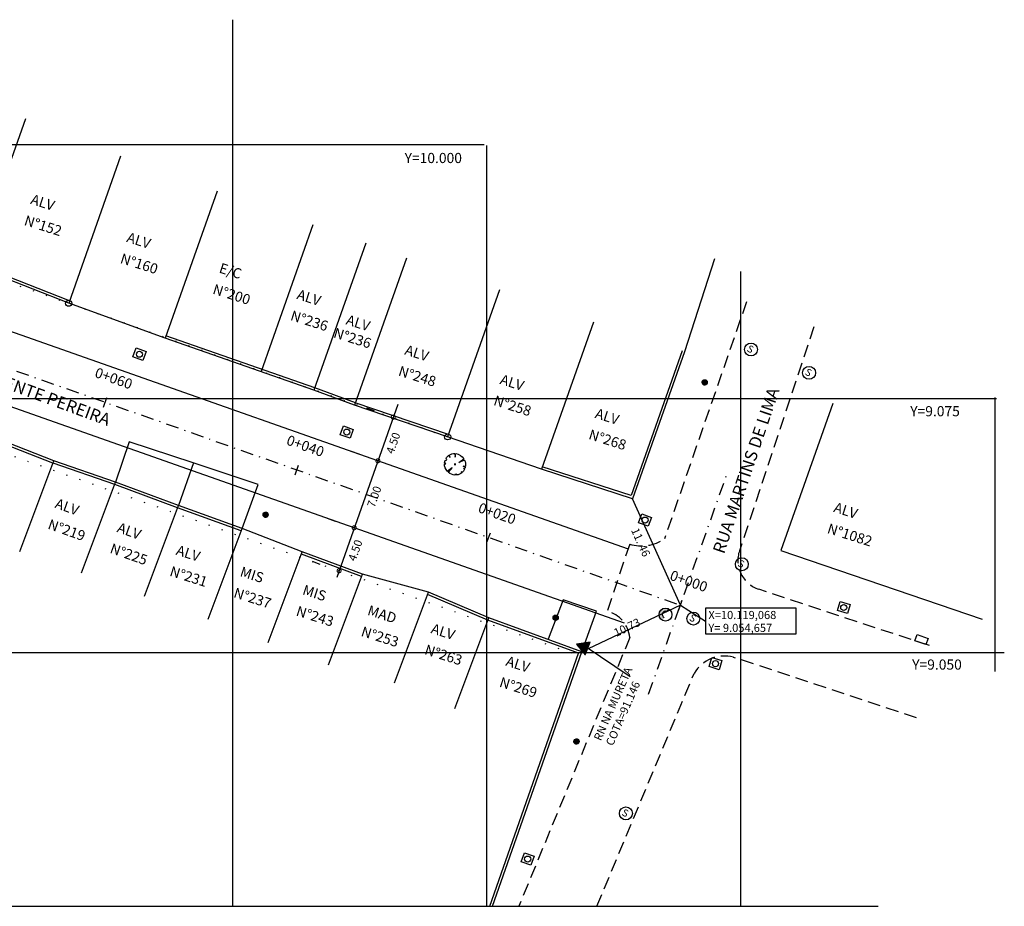
# Model space of a CAD drawing. Extents: x 183476 to 367974, y 1671641 to 3344107.
# Drawn here: x 183706 to 183803, y 1671930 to 1672017 of the extents above; entities that cross this region are included whole.
import ezdxf
from ezdxf.enums import TextEntityAlignment as Align

# ---------------------------------------------------------------- set-up
doc = ezdxf.new("R2010")
doc.units = 0
doc.header["$LTSCALE"] = 5
doc.header["$MEASUREMENT"] = 0
doc.header["$PDMODE"] = 2
doc.header["$PDSIZE"] = 0.01
for name, pattern in [('DASHDOT2', [0.5, 0.25, -0.125, 0, -0.125]), ('DASHED2', [0.375, 0.25, -0.125]), ('DOT', [0.25, 0, -0.25])]:
    doc.linetypes.add(name, pattern=pattern)
doc.layers.get('0').update_dxf_attribs({"linetype": 'CONTINUOUS'})
doc.layers.get('DEFPOINTS').update_dxf_attribs({"linetype": 'CONTINUOUS'})
for name, color, linetype in [('CALÇADA', 7, 'CONTINUOUS'), ('CONVENÇÕES', 7, 'CONTINUOUS'), ('EIXO-PROJ', 7, 'DASHDOT2'), ('MALHA', 7, 'CONTINUOUS'), ('MF-EXIST', 2, 'DASHED2'), ('MF-PROJ', 2, 'CONTINUOUS'), ('MURO', 3, 'CONTINUOUS'), ('POSTE', 7, 'CONTINUOUS'), ('PREDIAL', 1, 'CONTINUOUS'), ('REG60-100', 7, 'CONTINUOUS'), ('STALBL', 7, 'CONTINUOUS'), ('ÁRVORE', 3, 'CONTINUOUS')]:
    doc.layers.add(name, color=color, linetype=linetype)
doc.styles.add('2MM', font='simplex.shx', dxfattribs={"height": 1})
doc.styles.add('REGUA60', font='romans.shx', dxfattribs={"width": 1.4})
doc.styles.add('ROMANS', font='romans')

# ---------------------------------------------------------------- blocks, each defined once
blk = doc.blocks.new('*X2')
at = {"color": 0, "linetype": 'CONTINUOUS'}
for p, q in [((524.5, 846.88), (524.91, 847.29)), ((524.5, 846.89), (524.9, 847.29)), ((524.5, 846.9), (524.88, 847.29)), ((524.5, 846.91), (524.87, 847.29)), ((524.5, 846.92), (524.86, 847.29)), ((524.5, 846.94), (524.85, 847.29)), ((524.5, 846.95), (524.84, 847.29)), ((524.5, 846.84), (524.95, 847.28)), ((524.5, 846.85), (524.94, 847.28)), ((524.5, 846.86), (524.93, 847.28)), ((524.5, 846.87), (524.92, 847.28)), ((524.5, 846.96), (524.82, 847.28)), ((524.5, 846.98), (524.81, 847.28)), ((524.5, 846.99), (524.79, 847.28)), ((524.95, 846.54), (524.5, 846.99)), ((524.94, 846.54), (524.5, 846.98)), ((524.93, 846.54), (524.5, 846.97)), ((524.91, 846.54), (524.5, 846.96)), ((524.9, 846.54), (524.5, 846.95)), ((524.89, 846.54), (524.5, 846.93)), ((524.88, 846.54), (524.5, 846.92)), ((524.87, 846.54), (524.5, 846.91)), ((524.86, 846.54), (524.5, 846.9)), ((524.85, 846.54), (524.5, 846.89)), ((524.83, 846.54), (524.5, 846.87)), ((524.82, 846.54), (524.5, 846.86)), ((524.81, 846.54), (524.5, 846.85)), ((524.79, 846.55), (524.5, 846.83)), ((524.51, 846.83), (524.96, 847.28)), ((524.51, 847.01), (524.78, 847.28)), ((524.51, 846.8), (524.98, 847.27)), ((524.51, 846.81), (524.98, 847.27)), ((524.51, 846.82), (524.97, 847.27)), ((524.51, 847.02), (524.76, 847.27)), ((524.98, 846.55), (524.51, 847.02)), ((524.97, 846.55), (524.51, 847.01)), ((524.96, 846.55), (524.51, 847.01)), ((524.95, 846.55), (524.51, 847)), ((524.77, 846.55), (524.51, 846.82)), ((524.76, 846.55), (524.51, 846.8)), ((524.52, 846.79), (524.99, 847.27)), ((524.52, 846.77), (525.01, 847.26)), ((524.52, 846.78), (525, 847.26)), ((524.52, 847.04), (524.74, 847.26)), ((525.01, 846.56), (524.52, 847.05)), ((525, 846.56), (524.52, 847.04)), ((524.99, 846.56), (524.52, 847.03)), ((524.74, 846.56), (524.52, 846.78)), ((524.53, 846.76), (525.02, 847.26)), ((524.53, 847.06), (524.72, 847.26)), ((524.53, 846.75), (525.04, 847.25)), ((524.53, 846.76), (525.03, 847.25)), ((525.03, 846.57), (524.53, 847.07)), ((525.03, 846.57), (524.53, 847.07)), ((525.02, 846.57), (524.53, 847.06)), ((524.72, 846.57), (524.53, 846.76)), ((524.54, 846.74), (525.04, 847.25)), ((524.54, 847.08), (524.7, 847.25)), ((524.54, 846.73), (525.05, 847.24)), ((525.05, 846.58), (524.54, 847.09)), ((525.04, 846.58), (524.54, 847.08)), ((524.7, 846.58), (524.54, 846.74)), ((524.55, 846.73), (525.06, 847.24)), ((524.55, 846.71), (525.07, 847.23)), ((524.55, 846.72), (525.07, 847.23)), ((524.55, 847.11), (524.68, 847.23)), ((525.07, 846.6), (524.55, 847.11)), ((525.06, 846.59), (524.55, 847.11)), ((525.06, 846.59), (524.55, 847.1)), ((524.67, 846.6), (524.55, 846.71)), ((524.56, 846.7), (525.09, 847.22)), ((524.56, 846.7), (525.08, 847.22)), ((525.09, 846.6), (524.56, 847.13)), ((525.08, 846.6), (524.56, 847.12)), ((524.57, 846.68), (525.1, 847.21)), ((524.57, 846.69), (525.09, 847.21)), ((525.1, 846.61), (524.57, 847.14)), ((525.09, 846.61), (524.57, 847.13)), ((524.58, 847.15), (524.64, 847.21)), ((524.58, 846.68), (525.11, 847.2)), ((525.11, 846.63), (524.58, 847.15)), ((525.11, 846.62), (524.58, 847.15)), ((524.59, 846.67), (525.11, 847.2)), ((524.59, 846.66), (525.12, 847.19)), ((525.12, 846.63), (524.59, 847.16)), ((524.62, 846.63), (524.59, 846.66)), ((524.6, 846.66), (525.13, 847.19)), ((524.6, 846.65), (525.13, 847.18)), ((525.13, 846.64), (524.6, 847.17)), ((525.12, 846.64), (524.6, 847.17)), ((524.61, 846.65), (525.14, 847.18)), ((525.14, 846.65), (524.61, 847.18)), ((525.14, 846.65), (524.61, 847.18)), ((524.61, 846.64), (525.14, 847.17)), ((525.15, 846.67), (524.62, 847.2)), ((525.15, 846.66), (524.62, 847.19)), ((524.62, 846.63), (525.15, 847.16)), ((525.16, 846.67), (524.63, 847.2)), ((524.63, 846.63), (525.16, 847.16)), ((524.63, 846.62), (525.16, 847.15)), ((525.16, 846.68), (524.64, 847.21)), ((525.17, 846.69), (524.64, 847.21)), ((524.64, 846.62), (525.17, 847.14)), ((525.17, 846.69), (524.65, 847.22)), ((524.65, 846.61), (525.17, 847.14)), ((524.65, 846.61), (525.18, 847.13)), ((525.18, 846.7), (524.66, 847.22)), ((524.66, 846.6), (525.18, 847.12)), ((525.18, 846.71), (524.67, 847.23)), ((525.19, 846.71), (524.67, 847.23)), ((524.67, 846.6), (525.19, 847.12)), ((524.67, 846.59), (525.19, 847.11)), ((525.19, 846.72), (524.68, 847.23)), ((524.68, 846.59), (525.19, 847.1)), ((525.2, 846.73), (524.69, 847.24)), ((525.2, 846.74), (524.69, 847.24)), ((524.69, 846.58), (525.2, 847.09)), ((525.21, 846.74), (524.7, 847.25)), ((524.7, 846.58), (525.2, 847.09)), ((524.7, 846.58), (525.21, 847.08)), ((525.21, 846.75), (524.71, 847.25)), ((524.71, 846.57), (525.21, 847.07)), ((525.21, 846.76), (524.72, 847.25)), ((524.72, 846.57), (525.21, 847.06)), ((525.22, 846.77), (524.73, 847.26)), ((524.73, 846.57), (525.22, 847.05)), ((525.22, 846.78), (524.74, 847.26)), ((525.22, 846.78), (524.74, 847.26)), ((524.74, 846.56), (525.22, 847.05)), ((525.23, 846.79), (524.75, 847.27)), ((524.75, 846.56), (525.22, 847.04)), ((524.75, 846.56), (525.23, 847.03)), ((525.23, 846.8), (524.76, 847.27)), ((524.76, 846.55), (525.23, 847.02)), ((525.23, 846.81), (524.77, 847.27)), ((524.77, 846.55), (525.23, 847.01)), ((525.23, 846.82), (524.78, 847.28)), ((524.78, 846.55), (525.24, 847)), ((525.24, 846.83), (524.79, 847.28)), ((524.79, 846.55), (525.24, 846.99)), ((525.24, 846.84), (524.8, 847.28)), ((524.8, 846.54), (525.24, 846.98)), ((525.24, 846.85), (524.81, 847.28)), ((524.81, 846.54), (525.24, 846.97)), ((525.24, 846.86), (524.82, 847.28)), ((524.82, 846.54), (525.24, 846.96)), ((525.24, 846.87), (524.83, 847.28)), ((524.83, 846.54), (525.24, 846.95)), ((525.24, 846.88), (524.84, 847.29)), ((524.84, 846.54), (525.24, 846.94)), ((525.25, 846.89), (524.85, 847.29)), ((524.85, 846.54), (525.25, 846.93)), ((525.25, 846.9), (524.86, 847.29)), ((525.25, 846.92), (524.87, 847.29)), ((524.87, 846.54), (525.25, 846.92)), ((524.88, 846.54), (525.25, 846.91)), ((525.25, 846.93), (524.89, 847.29)), ((524.89, 846.54), (525.25, 846.89)), ((525.24, 846.94), (524.9, 847.29)), ((524.9, 846.54), (525.24, 846.88)), ((525.24, 846.95), (524.91, 847.28)), ((524.92, 846.54), (525.24, 846.87)), ((525.24, 846.97), (524.93, 847.28)), ((524.93, 846.54), (525.24, 846.85)), ((525.24, 846.98), (524.94, 847.28)), ((524.94, 846.54), (525.24, 846.84)), ((525.24, 847), (524.96, 847.28)), ((524.96, 846.55), (525.24, 846.83)), ((525.23, 847.01), (524.97, 847.27)), ((524.97, 846.55), (525.23, 846.81)), ((525.23, 847.03), (524.99, 847.27)), ((524.99, 846.56), (525.23, 846.79)), ((525.22, 847.05), (525.01, 847.26)), ((525.01, 846.56), (525.22, 846.77)), ((525.21, 847.07), (525.03, 847.25)), ((525.03, 846.57), (525.21, 846.75)), ((525.2, 847.09), (525.05, 847.24)), ((525.06, 846.59), (525.2, 846.73)), ((525.18, 847.12), (525.08, 847.22)), ((525.09, 846.61), (525.18, 846.7))]:
    blk.add_line(p, q, dxfattribs=at)
blk = doc.blocks.new('NPOSTE')
at = {"layer": 'POSTE', "color": 1, "linetype": 'CONTINUOUS'}
blk.add_blockref('*X2', (-524.87, -846.91), dxfattribs=at)
blk = doc.blocks.new('PO')
at = {"layer": 'POSTE'}
blk.add_circle((0, 0), 0.251, dxfattribs=at)
at = {"layer": 'POSTE', "xscale": 0.6659999999999999, "yscale": 0.6659999999999999, "zscale": 0.6659999999999999}
blk.add_blockref('NPOSTE', (0, 0), dxfattribs=at)
blk = doc.blocks.new('ARV')
at = {"layer": 'ÁRVORE'}
for p, q in [((-0.309, 0.638), (-0.387, 0.978)), ((-0.915, 0.044), (-1.051, 0.146)), ((-1.044, -0.118), (-0.915, 0.044)), ((-0.956, 0.48), (-0.72, 0.379)), ((-0.72, 0.379), (-0.912, 0.559)), ((-0.484, 0.939), (-0.309, 0.638)), ((0.271, 0.332), (0.544, 0.865)), ((0.655, 0.785), (0.271, 0.332)), ((0.793, 0.18), (0.995, 0.306)), ((1.02, 0.226), (0.793, 0.18)), ((0.924, 0.068), (1.041, 0.136)), ((1.055, 0.009), (0.924, 0.068)), ((-0.814, -0.359), (-0.992, -0.316)), ((-0.949, -0.417), (-0.814, -0.359)), ((-0.38, -0.95), (-0.125, -0.394)), ((-0.125, -0.394), (-0.242, -0.997)), ((0.467, -0.947), (0.482, -0.806)), ((0.482, -0.806), (0.599, -0.876)), ((0.879, -0.347), (1.021, -0.305)), ((0.981, -0.424), (0.879, -0.347))]:
    blk.add_line(p, q, dxfattribs=at)
at = {"layer": 'ÁRVORE', "extrusion": (0, 0, -1)}
for start_param, end_param in [(0.65379, 1.570796), (5.841728, 6.182268), (6.270893, 6.836831), (1.69826, 2.258688), (2.3384, 2.427123), (2.549798, 2.857982), (5.39077, 5.58654), (4.539263, 5.286513), (3.713263, 4.402428), (2.980338, 3.567562)]:
    blk.add_ellipse((0, 0), major_axis=(-0.905, 0.57), ratio=0.955209, start_param=start_param, end_param=end_param, dxfattribs=at)
blk.add_ellipse((0, 0), major_axis=(-0.0409, 0.0258), ratio=0.955209, dxfattribs=at)
blk = doc.blocks.new('ISP')
at = {"layer": 'CONVENÇÕES', "color": 1}
for p, q in [((-0.511, 0.468), (0.511, 0.468)), ((-0.511, -0.468), (-0.511, 0.468)), ((0.511, 0.468), (0.511, -0.468)), ((0.511, -0.468), (-0.511, -0.468))]:
    blk.add_line(p, q, dxfattribs=at)
blk.add_circle((0, 0), 0.299, dxfattribs=at)
blk = doc.blocks.new('RN')
at = {"layer": 'CONVENÇÕES', "color": 1}
for p, q in [((-0.002, 0.746), (-0.679, -0.426)), ((-0.665, -0.426), (0.184, 0.423)), ((-0.589, -0.27), (0.155, 0.474)), ((-0.586, -0.426), (0.213, 0.373)), ((-0.506, -0.426), (0.242, 0.322)), ((-0.48, -0.081), (0.126, 0.524)), ((-0.426, -0.426), (0.272, 0.272)), ((0.027, -0.426), (-0.42, 0.022)), ((0.107, -0.426), (-0.391, 0.072)), ((-0.371, 0.108), (0.096, 0.575)), ((0.187, -0.426), (-0.362, 0.123)), ((-0.346, -0.426), (0.301, 0.221)), ((0.267, -0.426), (-0.333, 0.173)), ((0.346, -0.426), (-0.304, 0.224)), ((0.426, -0.426), (-0.275, 0.275)), ((-0.267, -0.426), (0.33, 0.17)), ((-0.262, 0.296), (0.067, 0.626)), ((0.506, -0.426), (-0.245, 0.325)), ((0.586, -0.426), (-0.216, 0.376)), ((0.665, -0.426), (-0.187, 0.426)), ((-0.187, -0.426), (0.359, 0.12)), ((0.578, -0.259), (-0.158, 0.477)), ((-0.153, 0.485), (0.038, 0.676)), ((0.469, -0.07), (-0.129, 0.527)), ((-0.107, -0.426), (0.388, 0.069)), ((0.36, 0.119), (-0.099, 0.578)), ((0.251, 0.307), (-0.07, 0.628)), ((-0.044, 0.674), (0.009, 0.727)), ((0.142, 0.496), (-0.041, 0.679)), ((-0.027, -0.426), (0.418, 0.019)), ((0.033, 0.685), (-0.012, 0.73)), ((0.674, -0.426), (-0.002, 0.746)), ((-0.679, -0.426), (0.674, -0.426)), ((-0.611, -0.426), (-0.654, -0.383)), ((-0.531, -0.426), (-0.625, -0.332)), ((-0.451, -0.426), (-0.596, -0.282)), ((-0.371, -0.426), (-0.566, -0.231)), ((-0.292, -0.426), (-0.537, -0.181)), ((-0.212, -0.426), (-0.508, -0.13)), ((-0.132, -0.426), (-0.479, -0.079)), ((-0.052, -0.426), (-0.45, -0.029)), ((0.052, -0.426), (0.447, -0.032)), ((0.132, -0.426), (0.476, -0.082)), ((0.212, -0.426), (0.505, -0.133)), ((0.292, -0.426), (0.534, -0.183)), ((0.371, -0.426), (0.563, -0.234)), ((0.451, -0.426), (0.593, -0.285)), ((0.531, -0.426), (0.622, -0.335)), ((0.611, -0.426), (0.651, -0.386))]:
    blk.add_line(p, q, dxfattribs=at)
blk = doc.blocks.new('LBL_TIC')
blk.add_line((0, -0.04165), (0, 0.04165))
blk = doc.blocks.new('_DOTSMALL')
at = {"color": 0, "linetype": 'BYBLOCK', "const_width": 0.5}
blk.add_lwpolyline([(-0.0625, 0, 1), (0.0625, 0, 1)], format="xyb", close=True, dxfattribs=at)

msp = doc.modelspace()

# ---------------------------------------------------------------- hatches: boundary and pattern name
at = {"layer": 'CONVENÇÕES'}
msp.add_hatch(color=20, dxfattribs=at).paths.add_polyline_path([(183770.108, 1671959.248, 0.414214), (183769.255, 1671958.961, 0.414214), (183769.542, 1671958.108), (183769.681, 1671958.389, -1), (183769.968, 1671958.967)])

# ---------------------------------------------------------------- linework, layer by layer
at = {"color": 0, "linetype": 'BYBLOCK'}
for p, q in [((183743.484, 1671979.366), (183737.478, 1671962.341)), ((183740.403, 1671979.048), (183741.157, 1671978.782)), ((183738.889, 1671974.757), (183739.643, 1671974.491)), ((183736.546, 1671968.161), (183737.314, 1671967.89)), ((183735.053, 1671963.929), (183735.821, 1671963.658))]:
    msp.add_line(p, q, dxfattribs=at)
at = {"layer": 'CALÇADA'}
for p, q in [((183717.056, 1671975.686), (183715.72, 1671971.706)), ((183723.345, 1671973.611), (183717.056, 1671975.686)), ((183723.378, 1671973.609), (183721.898, 1671969.429)), ((183729.753, 1671971.477), (183723.345, 1671973.611)), ((183728.177, 1671967.158, 83.83), (183729.753, 1671971.477)), ((183759.763, 1671960.144), (183758.28, 1671956.258)), ((183763.044, 1671959.031), (183759.763, 1671960.144)), ((183761.591, 1671955.02), (183763.044, 1671959.031))]:
    msp.add_line(p, q, dxfattribs=at)
at = {"layer": 'CONVENÇÕES', "color": 20}
msp.add_line((183770.108, 1671959.248), (183769.968, 1671958.967), dxfattribs=at)
at = {"layer": 'CONVENÇÕES', "color": 1}
for p, q in [((183794.372, 1671956.102), (183794.577, 1671956.706)), ((183795.455, 1671955.734), (183794.372, 1671956.102)), ((183794.577, 1671956.706), (183795.66, 1671956.339)), ((183795.66, 1671956.339), (183795.455, 1671955.734))]:
    msp.add_line(p, q, dxfattribs=at)
at = {"layer": 'CONVENÇÕES', "color": 20}
for centre in [(183778.24, 1671984.776), (183783.953, 1671982.479), (183777.336, 1671963.636), (183769.825, 1671958.678), (183772.565, 1671958.29), (183765.926, 1671939.107)]:
    msp.add_circle(centre, 0.637, dxfattribs=at)
msp.add_arc((183769.825, 1671958.678), 0.323, 63.61944, 243.61944, dxfattribs=at)
at = {"layer": 'DEFPOINTS', "color": 0, "linetype": 'BYBLOCK'}
for p in [(183743.232, 1671978.05), (183741.719, 1671973.759), (183739.2, 1671967.225), (183739.375, 1671967.163), (183737.708, 1671962.993), (183737.882, 1671962.931)]:
    msp.add_point(p, dxfattribs=at)
at = {"layer": 'EIXO-PROJ', "color": 0}
msp.add_line((183664.299, 1671997.359), (183771.288, 1671959.616), dxfattribs=at)
at = {"layer": 'EIXO-PROJ'}
msp.add_line((183768.169, 1671950.859), (183775.852, 1671972.435), dxfattribs=at)
at = {"layer": 'MALHA'}
for p, q in [((183727.22, 1672017.246), (183727.22, 1671929.959)), ((183627.22, 1672004.959), (183751.992, 1672004.959)), ((183752.22, 1672004.846), (183752.22, 1671929.959)), ((183777.22, 1671992.447), (183777.22, 1671929.959)), ((183802.22, 1671980.047), (183802.22, 1671953.06)), ((183627.22, 1671979.959), (183802.397, 1671979.959)), ((183627.22, 1671954.959), (183803.161, 1671954.959)), ((183648.171, 1671929.959), (183790.762, 1671929.959))]:
    msp.add_line(p, q, dxfattribs=at)
at = {"layer": 'MF-EXIST'}
for p, q in [((183777.8, 1671989.461), (183769.721, 1671966.138)), ((183784.425, 1671986.992), (183777.101, 1671964.967)), ((183766.301, 1671965.606), (183764.102, 1671959.021)), ((183795.79, 1671955.625), (183779.006, 1671961.172)), ((183766.324, 1671956.439), (183755.389, 1671929.959)), ((183794.521, 1671948.521), (183776.52, 1671954.47)), ((183763.067, 1671929.959), (183772.65, 1671952.89))]:
    msp.add_line(p, q, dxfattribs=at)
for centre, radius, start, end in [((183767.457, 1671969.432), 3.997, 253.18501, 304.49421), ((183779.948, 1671964.02), 3, 161.6071, 251.71157), ((183763.249, 1671956.04), 3.101, 7.38988, 74.03784), ((183775.601, 1671951.192), 3.405, 74.34677, 150.08349)]:
    msp.add_arc(centre, radius, start, end, dxfattribs=at)
at = {"layer": 'MF-PROJ'}
msp.add_line((183684.05, 1671986.68), (183765.764, 1671957.854), dxfattribs=at)
msp.add_lwpolyline([(183693.156, 1671990.89), (183766.146, 1671965.142)], dxfattribs=at)
at = {"layer": 'MURO'}
msp.add_line((183771.288, 1671959.616), (183773.762, 1671958.038), dxfattribs=at)
msp.add_lwpolyline([(183773.762, 1671956.77), (183782.67, 1671956.77), (183782.67, 1671959.307), (183773.762, 1671959.307)], close=True, dxfattribs=at)
at = {"layer": 'PREDIAL'}
for p, q in [((183706.844, 1672007.488), (183701.733, 1671993.009)), ((183716.219, 1672003.808), (183711.107, 1671989.33)), ((183725.702, 1672000.377), (183720.59, 1671985.898)), ((183735.131, 1671997.048), (183730.03, 1671982.597)), ((183740.347, 1671995.255), (183735.236, 1671980.777)), ((183744.334, 1671993.781, 84.057), (183739.222, 1671979.303, 84.057)), ((183774.659, 1671993.716, 86.158), (183771.705, 1671984.554, 87.169)), ((183711.107, 1671989.33), (183701.733, 1671993.009)), ((183711.199, 1671989.562), (183701.824, 1671993.242)), ((183753.503, 1671990.655, 85.935), (183748.391, 1671976.177, 85.935)), ((183720.59, 1671985.898), (183711.107, 1671989.33)), ((183762.734, 1671987.478), (183757.623, 1671973)), ((183735.236, 1671980.777), (183720.59, 1671985.898)), ((183735.318, 1671981.013), (183720.673, 1671986.134)), ((183771.469, 1671984.637), (183766.439, 1671970.389)), ((183771.705, 1671984.554), (183766.594, 1671970.075)), ((183739.309, 1671979.537, 84.057), (183735.322, 1671981.011, 83.743)), ((183739.222, 1671979.303, 84.057), (183735.236, 1671980.777, 83.743)), ((183748.391, 1671976.177, 85.935), (183739.222, 1671979.303, 84.057)), ((183748.472, 1671976.413, 85.935), (183739.303, 1671979.539, 84.057)), ((183786.301, 1671979.466), (183781.19, 1671964.987)), ((183757.623, 1671973), (183748.391, 1671976.177, 85.935)), ((183709.56, 1671973.58), (183703.998, 1671975.762)), ((183709.652, 1671973.812), (183704.089, 1671975.994)), ((183706.305, 1671964.884, 81.021), (183709.652, 1671973.812, 81.021)), ((183715.638, 1671971.47), (183709.57, 1671973.576)), ((183715.72, 1671971.706), (183709.652, 1671973.812)), ((183766.594, 1671970.075), (183757.623, 1671973)), ((183766.439, 1671970.389), (183757.7, 1671973.237)), ((183712.373, 1671962.777, 82.604), (183715.72, 1671971.706, 82.604)), ((183721.812, 1671969.195), (183715.634, 1671971.471)), ((183721.898, 1671969.429), (183715.72, 1671971.706)), ((183718.551, 1671960.501, 83.627), (183721.898, 1671969.429, 83.627)), ((183728.177, 1671967.158, 83.83), (183721.898, 1671969.429, 83.627)), ((183728.092, 1671966.923, 83.83), (183721.813, 1671969.194, 83.627)), ((183724.83, 1671958.23, 83.83), (183728.177, 1671967.158, 83.83)), ((183734.089, 1671964.87), (183728.177, 1671967.158, 83.83)), ((183730.742, 1671955.941), (183734.089, 1671964.87)), ((183739.915, 1671962.416), (183734.001, 1671964.636)), ((183740.002, 1671962.65), (183734.089, 1671964.87)), ((183781.19, 1671964.987), (183800.969, 1671958.241)), ((183736.656, 1671953.722), (183740.002, 1671962.65)), ((183746.496, 1671960.894), (183740.002, 1671962.65)), ((183743.149, 1671951.966, 88.791), (183746.496, 1671960.894, 88.791)), ((183752.341, 1671958.139, 89.49), (183746.398, 1671960.664, 88.791)), ((183752.439, 1671958.369, 89.49), (183746.496, 1671960.894, 88.791)), ((183749.092, 1671949.441), (183752.439, 1671958.369)), ((183761.273, 1671954.87), (183752.353, 1671958.134)), ((183761.591, 1671955.02), (183752.439, 1671958.369)), ((183752.531, 1671929.959), (183761.273, 1671954.87)), ((183752.796, 1671929.959), (183761.591, 1671955.02))]:
    msp.add_line(p, q, dxfattribs=at)
at = {"layer": 'PREDIAL', "color": 2, "linetype": 'DOT'}
for p, q in [((183692.304, 1671995.963), (183748.391, 1671976.177)), ((183658.661, 1671990.865), (183761.445, 1671954.605))]:
    msp.add_line(p, q, dxfattribs=at)
at = {"layer": 'PREDIAL', "color": 7}
msp.add_line((183766.339, 1671952.541), (183761.92, 1671955.528), dxfattribs=at)
at = {"layer": 'PREDIAL'}
for centre in [(183711.107, 1671989.33), (183748.391, 1671976.177, 85.935)]:
    msp.add_circle(centre, 0.3, dxfattribs=at)
at = {"layer": 'REG60-100'}
for q in [(183766.594, 1671970.075), (183761.591, 1671955.02)]:
    msp.add_line((183771.288, 1671959.616), q, dxfattribs=at)

# ---------------------------------------------------------------- block references
at = {"color": 0, "linetype": 'BYBLOCK', "xscale": 0.8, "yscale": 0.8, "zscale": 0.8}
for p, rotation in [((183743.043, 1671978.117), 70.56868541981824), ((183741.529, 1671973.826), 70.56868541981824), ((183739.2, 1671967.225), 250.5686854198183), ((183737.708, 1671962.993), 250.5686854198183)]:
    msp.add_blockref('_DOTSMALL', p, dxfattribs=dict(at, rotation=rotation))
at = {"layer": 'MF-EXIST'}
for p, rotation in [((183718.071, 1671984.313), 339.3862605115064), ((183767.815, 1671967.984), 340.0295044518189), ((183787.365, 1671959.375), 343.1812207535639), ((183756.266, 1671934.61), 340.5513164085626)]:
    msp.add_blockref('ISP', p, dxfattribs=dict(at, rotation=rotation))
at = {"layer": 'PREDIAL'}
for name, p, rotation in [('PO', (183773.683, 1671981.549), 333.6194444444445), ('ISP', (183738.469, 1671976.646), 340.0807630015596), ('ARV', (183749.114, 1671973.473), 333.6194444444445), ('PO', (183730.484, 1671968.513), 333.6194444444445), ('PO', (183759.018, 1671958.385), 333.6194444444445), ('RN', (183761.839, 1671955.5), 309.2040788079724), ('ISP', (183774.744, 1671953.85), 342.7254325627219), ('PO', (183761.073, 1671946.189), 333.6194444444445)]:
    msp.add_blockref(name, p, dxfattribs=dict(at, rotation=rotation))
at = {"layer": 'STALBL', "xscale": 12.00480192076831, "yscale": 12.00480192076831, "zscale": 12.00480192076831, "rotation": 340.5686854198048}
for p in [(183714.705, 1671979.577), (183733.566, 1671972.923), (183752.427, 1671966.27), (183771.288, 1671959.616)]:
    msp.add_blockref('LBL_TIC', p, dxfattribs=at)

# ---------------------------------------------------------------- texts
at = {"color": 2, "linetype": 'BYBLOCK', "char_height": 0.8, "attachment_point": 5, "rotation": 70.56869, "style": 'REGUA60'}
for s, insert in [('4.50', (183743.128, 1671975.528)), ('7.00', (183741.268, 1671970.255)), ('4.50', (183739.402, 1671964.967))]:
    msp.add_mtext(s, dxfattribs=dict(at, insert=insert))
at = {"layer": 'CONVENÇÕES', "linetype": 'CONTINUOUS', "style": 'ROMANS'}
for s, height, rotation, p in [('Y=10.000', 0.999, 0.00006, (183744.158, 1672003.13)), ('S', 0.7, 333.61944, (183777.771, 1671984.634)), ('S', 0.7, 333.61944, (183783.483, 1671982.336)), ('Y=9.075', 0.999, 0.00006, (183793.902, 1671978.202)), ('S', 0.7, 333.61944, (183776.867, 1671963.494)), ('X=10.119,068', 0.8, 0.00006, (183774.047, 1671958.239)), ('S', 0.7, 333.61944, (183772.096, 1671958.148)), ('Y= 9.054,657', 0.8, 0.00006, (183774.047, 1671956.97)), ('Y=9.050', 0.999, 0.00006, (183794.096, 1671953.26)), ('S', 0.7, 333.61944, (183765.457, 1671938.965))]:
    msp.add_text(s, height=height, rotation=rotation, dxfattribs=at).set_placement(p)
at = {"layer": 'MF-EXIST', "color": 3, "style": 'ROMANS'}
for s, height, rotation, p in [('ALV', 1, 342.42751, (183707.278, 1671999.134)), ('N%%D152', 1, 342.42751, (183706.647, 1671997.058)), ('ALV', 1, 342.42751, (183716.731, 1671995.391)), ('N%%D160', 1, 342.42751, (183716.1, 1671993.315)), ('E/C', 1, 342.42751, (183725.826, 1671992.369)), ('N%%D200', 1, 342.42751, (183725.195, 1671990.294)), ('ALV', 1, 342.42751, (183733.474, 1671989.773)), ('N%%D236', 1, 342.42751, (183732.844, 1671987.697)), ('ALV', 1, 342.42751, (183738.313, 1671987.273)), ('N%%D236', 1, 342.42751, (183737.081, 1671985.994)), ('ALV', 1, 342.42751, (183744.092, 1671984.311)), ('N%%D248', 1, 342.42751, (183743.461, 1671982.235)), ('ALV', 1, 342.42751, (183753.462, 1671981.405)), ('N%%D258', 1, 342.42751, (183752.831, 1671979.33)), ('ALV', 1, 342.42751, (183762.813, 1671978.06)), ('N%%D268', 1, 342.42751, (183762.183, 1671975.985)), ('ALV', 1, 340.45518, (183709.674, 1671969.213)), ('ALV', 1, 342.42751, (183786.289, 1671968.808)), ('N%%D219', 1, 340.45518, (183708.972, 1671967.161)), ('ALV', 1, 340.45518, (183715.784, 1671966.835)), ('N%%D1082', 1, 342.42751, (183785.659, 1671966.732)), ('N%%D225', 1, 340.45518, (183715.082, 1671964.783)), ('ALV', 1, 342.42751, (183721.594, 1671964.596)), ('N%%D231', 1, 342.42751, (183720.963, 1671962.52)), ('MIS', 1, 342.42751, (183727.885, 1671962.48)), ('N%%D237', 1, 342.42751, (183727.254, 1671960.404)), ('MIS', 1, 342.42751, (183734.033, 1671960.685)), ('N%%D243', 1, 342.42751, (183733.402, 1671958.61)), ('MAD', 1, 342.42751, (183740.424, 1671958.671)), ('N%%D253', 1, 342.42751, (183739.793, 1671956.595)), ('ALV', 1, 342.42751, (183746.673, 1671956.876)), ('N%%D263', 1, 342.42751, (183746.042, 1671954.801)), ('ALV', 1, 342.42751, (183754.035, 1671953.677)), ('RN NA MURETA', 0.8, 66.30778, (183763.469, 1671946.185)), ('N%%D269', 1, 342.42751, (183753.404, 1671951.602)), ('COTA=91.146', 0.8, 66.30778, (183764.642, 1671945.687))]:
    msp.add_text(s, height=height, rotation=rotation, dxfattribs=at).set_placement(p)
at = {"layer": 'MF-EXIST', "style": 'ROMANS'}
for s, rotation, p in [('RUA CLEMENTE PEREIRA', 339.79425, (183697.294, 1671983.723)), ('RUA MARTINS DE LIMA', 71.29619, (183775.583, 1671964.585))]:
    msp.add_text(s, height=1.2, rotation=rotation, dxfattribs=at).set_placement(p)
at = {"layer": 'STALBL', "style": '2MM'}
for s, height, rotation, p in [('0+060', 1, 340.56869, (183715.371, 1671981.463)), ('0+040', 1, 340.56869, (183734.232, 1671974.81)), ('0+020', 1, 340.56869, (183753.092, 1671968.156)), ('11. 46', 0.8, 294.07922, (183767.025, 1671965.635)), ('0+000', 1, 340.56869, (183771.953, 1671961.502)), ('10.73', 0.8, 25.51306, (183766.211, 1671957.056))]:
    msp.add_text(s, height=height, rotation=rotation, dxfattribs=at).set_placement(p, align=Align.CENTER)

doc.saveas('drawing.dxf')
